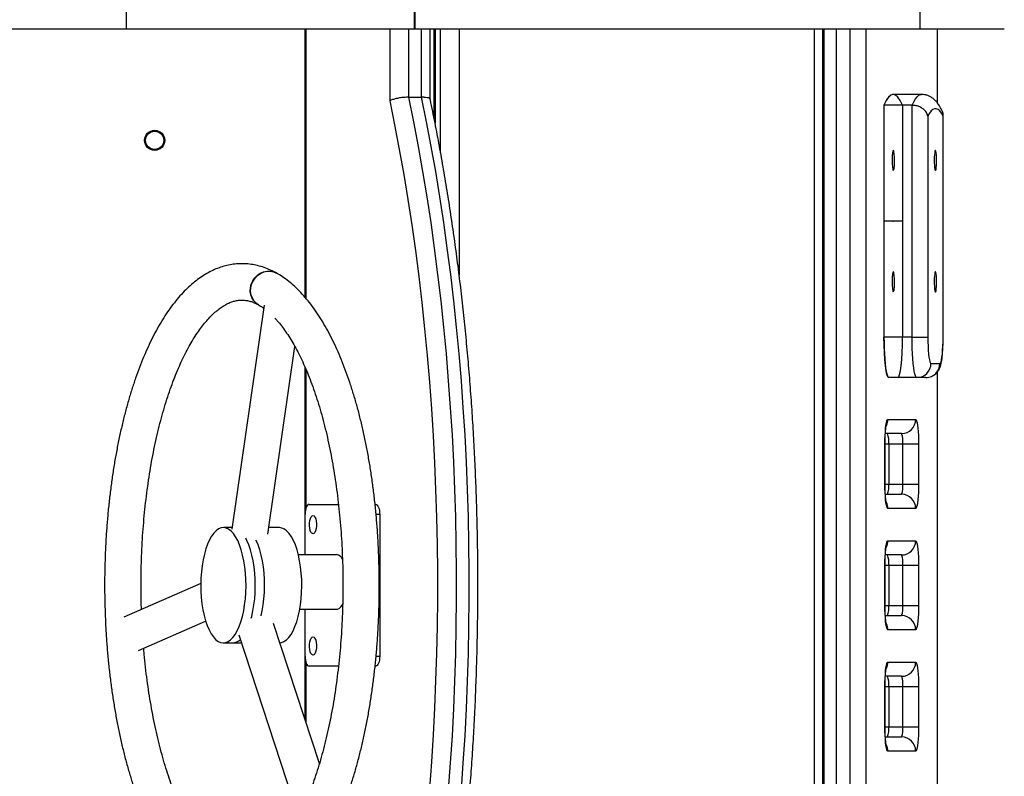
# Model space of a CAD drawing. Units: millimetres. Extents: x -3548 to 2165, y -10892 to -1831.
# Drawn here: x 173 to 660, y -9094 to -8720 of the extents above; entities that cross this region are included whole.
import ezdxf

# ---------------------------------------------------------------- set-up
doc = ezdxf.new("R2010")
doc.units = ezdxf.units.MM
doc.header["$PDSIZE"] = -1
doc.layers.add('размер', color=92, linetype='Continuous', lineweight=15)
doc.dimstyles.new('ISO-25', dxfattribs={"dimtxt": 2.5, "dimasz": 2.5, "dimexe": 1.25, "dimexo": 0.625, "dimtad": 1, "dimtxsty": 'Standard', "dimcen": 2.5, "dimadec": 0, "dimazin": 0, "dimtfac": 1, "dimtmove": 0, "dimatfit": 3, "dimfxl": 1, "dimarcsym": 0})

# ---------------------------------------------------------------- blocks, each defined once
blk = doc.blocks.new('*D1')
at = {"layer": 'Defpoints', "color": 0, "transparency": 16777216}
for p in [(2164.83, -6860.53), (-1915.17, -8999.91), (2164.83, -8999.91)]:
    blk.add_point(p, dxfattribs=at)
at = {"layer": 'размер', "color": 0, "lineweight": -2, "transparency": 16777216}
for p, q in [((-1915.17, -8998.91), (-1915.17, -6859.53)), ((-1715.17, -6860.53), (1964.83, -6860.53)), ((2164.83, -8998.91), (2164.83, -6859.53))]:
    blk.add_line(p, q, dxfattribs=at)
at = {"layer": 'размер', "color": 0, "transparency": 16777216}
for points in [[(-1715.17, -6827.19), (-1715.17, -6893.86), (-1915.17, -6860.53)], [(1964.83, -6827.19), (1964.83, -6893.86), (2164.83, -6860.53)]]:
    blk.add_solid(points, dxfattribs=at)
at = {"layer": 'размер', "color": 0, "transparency": 16777216, "insert": (124.83, -6310.53), "char_height": 700, "attachment_point": 5}
blk.add_mtext('4080', dxfattribs=at)

msp = doc.modelspace()

# ---------------------------------------------------------------- linework, layer by layer
for p, q in [((225.69, -8703.91), (225.69, -8724.91)), ((368.18, -8703.91), (368.18, -8724.91)), ((368.53, -8703.91), (368.53, -8724.91)), ((618.21, -8703.91), (618.21, -8724.91)), ((314.04, -8724.91), (314.04, -8857.34)), ((314.61, -8724.91), (314.61, -8857.99)), ((356.25, -8760.36), (356.25, -8724.91)), ((365.43, -8724.91), (365.43, -8758.61)), ((371.87, -8758.61), (371.87, -8724.91)), ((376.12, -8759.68), (376.12, -8724.91)), ((377.94, -8724.91), (377.94, -8768.58)), ((378.5, -8724.91), (378.5, -8771.37)), ((381.25, -8786.02), (381.25, -8724.91)), ((390.44, -8724.91), (390.44, -8846.66)), ((566.08, -9274.91), (566.08, -8724.91)), ((570.33, -9274.91), (570.33, -8724.91)), ((570.7, -8724.91), (570.7, -9274.91)), ((576.86, -8724.91), (576.86, -9274.91)), ((583.81, -9274.91), (583.81, -8724.91)), ((591.6, -8724.91), (591.6, -9274.91)), ((627, -8761.53), (627, -8724.91)), ((627.05, -8761.58), (627.05, -8724.91)), ((365.43, -8758.61), (371.87, -8758.61)), ((619.01, -8757.21), (605.11, -8757.21)), ((600.51, -8762.61), (600.51, -8877.21)), ((600.51, -8762.61), (600.51, -8877.21)), ((614.41, -8762.61), (600.51, -8762.61)), ((609.72, -8762.61), (609.72, -8877.21)), ((614.41, -8877.21), (614.41, -8762.61)), ((622.19, -8768), (622.19, -8877.21)), ((629.73, -8877.21), (629.73, -8768)), ((629.78, -8877.21), (629.78, -8767.35)), ((609.72, -8819.91), (600.51, -8819.91)), ((293.96, -8861.42), (277.94, -8972.11)), ((614.41, -8877.21), (600.51, -8877.21)), ((614.41, -8877.21), (622.19, -8877.21)), ((629.73, -8877.21), (629.78, -8877.21)), ((295.75, -8974.69), (309.19, -8881.89)), ((623.75, -8890.21), (628.18, -8890.21)), ((314.04, -8891.74), (314.04, -8984.77)), ((314.61, -8893.03), (314.61, -8961.85)), ((627, -9105.51), (627, -8894.32)), ((627.05, -9105.58), (627.05, -8894.25)), ((607.33, -8897.21), (602.9, -8897.21)), ((616.8, -8897.21), (602.9, -8897.21)), ((621.23, -8897.21), (616.8, -8897.21)), ((602.42, -8917.91), (616.18, -8917.91)), ((609.23, -8924.91), (601.18, -8924.91)), ((600.99, -8949.91), (600.99, -8929.91)), ((600.99, -8929.91), (601.04, -8929.91)), ((601.01, -8929.91), (602.88, -8929.91)), ((601.04, -8949.91), (601.04, -8929.91)), ((602.88, -8929.91), (609.83, -8929.91)), ((602.88, -8929.91), (602.88, -8949.91)), ((609.83, -8929.91), (617.61, -8929.91)), ((609.83, -8949.91), (609.83, -8929.91)), ((617.61, -8929.91), (617.61, -8949.91)), ((600.99, -8949.91), (601.04, -8949.91)), ((601.01, -8949.91), (602.88, -8949.91)), ((602.88, -8949.91), (609.83, -8949.91)), ((609.83, -8949.91), (617.61, -8949.91)), ((601.18, -8954.91), (609.23, -8954.91)), ((316.16, -8959.91), (330.74, -8959.91)), ((348.83, -8959.91), (349.18, -8959.91)), ((616.18, -8961.91), (602.42, -8961.91)), ((314.2, -8984.77), (314.2, -8964.91)), ((351.14, -8964.91), (349.33, -8964.91)), ((351.14, -8964.91), (351.14, -9034.91)), ((278.04, -8971.41), (273.81, -8971.41)), ((301.4, -8971.41), (296.23, -8971.41)), ((602.42, -8977.91), (616.18, -8977.91)), ((329.74, -8984.77), (310.89, -8984.77)), ((609.23, -8984.91), (601.18, -8984.91)), ((600.99, -9009.91), (600.99, -8989.91)), ((600.99, -8989.91), (601.04, -8989.91)), ((601.01, -8989.91), (602.88, -8989.91)), ((601.04, -9009.91), (601.04, -8989.91)), ((602.88, -8989.91), (609.83, -8989.91)), ((602.88, -8989.91), (602.88, -9009.91)), ((609.83, -8989.91), (617.61, -8989.91)), ((609.83, -9009.91), (609.83, -8989.91)), ((617.61, -8989.91), (617.61, -9009.91)), ((262.62, -8999.02), (224.66, -9015.66)), ((311.58, -9011.77), (329.74, -9011.77)), ((314.04, -9011.77), (314.04, -9065.87)), ((314.2, -9034.91), (314.2, -9011.77)), ((600.99, -9009.91), (601.04, -9009.91)), ((601.01, -9009.91), (602.88, -9009.91)), ((602.88, -9009.91), (609.83, -9009.91)), ((609.83, -9009.91), (617.61, -9009.91)), ((231.89, -9032.15), (265.04, -9017.61)), ((601.18, -9014.91), (609.23, -9014.91)), ((321.3, -9088.05), (298.64, -9018.76)), ((616.18, -9021.91), (602.42, -9021.91)), ((281.53, -9024.35), (311.03, -9114.59)), ((273.81, -9028.41), (278.41, -9028.41)), ((278.41, -9028.41), (282.86, -9028.41)), ((349.33, -9034.91), (351.14, -9034.91)), ((314.61, -9037.97), (314.61, -9067.6)), ((330.73, -9039.91), (316.16, -9039.91)), ((349.18, -9039.91), (348.85, -9039.91)), ((602.42, -9037.91), (616.18, -9037.91)), ((609.23, -9044.91), (601.18, -9044.91)), ((600.99, -9069.91), (600.99, -9049.91)), ((600.99, -9049.91), (601.04, -9049.91)), ((601.01, -9049.91), (602.88, -9049.91)), ((601.04, -9069.91), (601.04, -9049.91)), ((602.88, -9049.91), (609.83, -9049.91)), ((602.88, -9049.91), (602.88, -9069.91)), ((609.83, -9049.91), (617.61, -9049.91)), ((609.83, -9069.91), (609.83, -9049.91)), ((617.61, -9049.91), (617.61, -9069.91)), ((600.99, -9069.91), (601.04, -9069.91)), ((601.01, -9069.91), (602.88, -9069.91)), ((602.88, -9069.91), (609.83, -9069.91)), ((609.83, -9069.91), (617.61, -9069.91)), ((601.18, -9074.91), (609.23, -9074.91)), ((616.18, -9081.91), (602.42, -9081.91))]:
    msp.add_line(p, q)
at = {"flags": 128}
for points in [[(365.43, -8758.61), (367.87, -8770.69), (370.18, -8782.92), (372.36, -8795.31), (374.41, -8807.84), (376.34, -8820.5), (378.13, -8833.28), (379.78, -8846.18), (381.31, -8859.19), (382.7, -8872.3), (383.95, -8885.49), (385.06, -8898.76), (386.04, -8912.11), (386.88, -8925.51), (387.58, -8938.97), (388.14, -8952.47), (388.56, -8966), (388.85, -8979.55), (388.99, -8993.12), (388.99, -9006.7), (388.85, -9020.27), (388.56, -9033.82), (388.14, -9047.35), (387.58, -9060.85), (386.88, -9074.31), (386.04, -9087.71), (385.06, -9101.06)], [(391.5, -9101.06), (392.48, -9087.71), (393.32, -9074.31), (394.02, -9060.85), (394.58, -9047.35), (395, -9033.82), (395.28, -9020.27), (395.42, -9006.7), (395.42, -8993.12), (395.28, -8979.55), (395, -8966), (394.58, -8952.47), (394.02, -8938.97), (393.32, -8925.51), (392.48, -8912.11), (391.5, -8898.76), (390.39, -8885.49), (389.13, -8872.3), (387.74, -8859.19), (386.22, -8846.18), (384.56, -8833.28), (382.77, -8820.5), (380.85, -8807.84), (378.8, -8795.31), (376.62, -8782.92), (374.31, -8770.69), (371.87, -8758.61)], [(609.72, -8762.61), (608.59, -8760.26), (607.44, -8758.57), (606.28, -8757.55), (605.11, -8757.21), (603.95, -8757.55), (602.79, -8758.57), (601.64, -8760.26), (600.51, -8762.61)], [(605.11, -8757.21), (604.69, -8757.26), (603.84, -8757.62), (603, -8758.33), (602.16, -8759.41), (601.33, -8760.83), (600.51, -8762.61)], [(614.41, -8762.61), (615.23, -8760.83), (616.06, -8759.41), (616.9, -8758.33), (617.74, -8757.62), (618.59, -8757.26), (619.02, -8757.21)], [(375.88, -9100.37), (376.85, -9087.12), (377.69, -9073.81), (378.39, -9060.44), (378.96, -9047.04), (379.38, -9033.59), (379.66, -9020.13), (379.8, -9006.65), (379.8, -8993.17), (379.66, -8979.69), (379.38, -8966.23), (378.96, -8952.79), (378.39, -8939.38), (377.69, -8926.01), (376.85, -8912.7), (375.88, -8899.45), (374.76, -8886.27), (373.51, -8873.17), (372.12, -8860.16), (370.6, -8847.24), (368.94, -8834.44), (367.15, -8821.75), (365.22, -8809.18), (363.17, -8796.76), (360.99, -8784.47), (358.68, -8772.33), (356.25, -8760.36)], [(629.73, -8768), (628.9, -8766.51), (628.07, -8765.38), (627.23, -8764.63), (626.39, -8764.26), (625.54, -8764.26), (624.7, -8764.63), (623.86, -8765.38), (623.02, -8766.51), (622.19, -8768)], [(605.29, -8794.69), (605.49, -8793.77), (605.64, -8792.26), (605.71, -8790.39), (605.69, -8788.45), (605.57, -8786.73), (605.39, -8785.5), (605.17, -8784.93), (604.94, -8785.13), (604.73, -8786.05), (604.59, -8787.56), (604.52, -8789.43), (604.54, -8791.37), (604.65, -8793.09), (604.83, -8794.33), (605.06, -8794.89), (605.29, -8794.69)], [(625.96, -8794.91), (626.12, -8794.73), (626.27, -8794.18), (626.4, -8793.32), (626.49, -8792.21), (626.55, -8790.93), (626.56, -8789.57), (626.53, -8788.24), (626.45, -8787.03), (626.34, -8786.03), (626.2, -8785.32), (626.04, -8784.96), (625.88, -8784.96), (625.72, -8785.32), (625.59, -8786.03), (625.47, -8787.03), (625.4, -8788.24), (625.37, -8789.57), (625.38, -8790.93), (625.43, -8792.21), (625.53, -8793.32), (625.65, -8794.18), (625.8, -8794.73), (625.96, -8794.91)], [(291.1, -8861.17), (290.09, -8860.5), (288.92, -8859.34), (288.01, -8857.94), (287.41, -8856.34), (287.14, -8854.61), (287.2, -8852.84), (287.61, -8851.08), (288.33, -8849.41), (289.34, -8847.9), (290.61, -8846.61), (292.07, -8845.59), (293.67, -8844.89), (295.34, -8844.53), (297.01, -8844.53), (298.62, -8844.89), (299.76, -8845.39)], [(291.2, -8861.23), (290.24, -8860.59), (289.07, -8859.43), (288.17, -8858.02), (287.57, -8856.42), (287.29, -8854.7), (287.36, -8852.92), (287.77, -8851.17), (288.49, -8849.5), (289.51, -8847.99), (290.77, -8846.7), (292.23, -8845.68), (293.83, -8844.98), (295.5, -8844.62), (297.18, -8844.62), (298.79, -8844.98), (299.98, -8845.51)], [(605.29, -8854.69), (605.49, -8853.77), (605.64, -8852.26), (605.71, -8850.39), (605.69, -8848.45), (605.57, -8846.73), (605.39, -8845.5), (605.17, -8844.93), (604.94, -8845.13), (604.73, -8846.05), (604.59, -8847.56), (604.52, -8849.43), (604.54, -8851.37), (604.65, -8853.09), (604.83, -8854.33), (605.06, -8854.89), (605.29, -8854.69)], [(625.96, -8854.91), (626.12, -8854.73), (626.27, -8854.18), (626.4, -8853.32), (626.49, -8852.21), (626.55, -8850.93), (626.56, -8849.57), (626.53, -8848.24), (626.45, -8847.03), (626.34, -8846.03), (626.2, -8845.32), (626.04, -8844.96), (625.88, -8844.96), (625.72, -8845.32), (625.59, -8846.03), (625.47, -8847.03), (625.4, -8848.24), (625.37, -8849.57), (625.38, -8850.93), (625.43, -8852.21), (625.53, -8853.32), (625.65, -8854.18), (625.8, -8854.73), (625.96, -8854.91)], [(602.9, -8897.21), (602.43, -8896.83), (601.98, -8895.69), (601.57, -8893.84), (601.21, -8891.35), (600.91, -8888.32), (600.69, -8884.87), (600.55, -8881.11), (600.51, -8877.21)], [(600.51, -8877.21), (600.53, -8880.06), (600.61, -8882.85), (600.72, -8885.52), (600.89, -8888.02), (601.09, -8890.31), (601.33, -8892.33), (601.61, -8894.04), (601.91, -8895.4), (602.23, -8896.4), (602.56, -8897.01), (602.9, -8897.21)], [(607.33, -8897.21), (607.79, -8896.83), (608.24, -8895.69), (608.65, -8893.84), (609.02, -8891.35), (609.31, -8888.32), (609.54, -8884.87), (609.67, -8881.11), (609.72, -8877.21)], [(616.8, -8897.21), (616.46, -8897.01), (616.13, -8896.4), (615.81, -8895.4), (615.51, -8894.04), (615.23, -8892.33), (614.99, -8890.31), (614.79, -8888.02), (614.62, -8885.52), (614.5, -8882.85), (614.43, -8880.06), (614.41, -8877.21)], [(622.19, -8877.21), (622.22, -8879.47), (622.29, -8881.66), (622.4, -8883.71), (622.56, -8885.57), (622.75, -8887.17), (622.97, -8888.47), (623.22, -8889.43), (623.48, -8890.01), (623.75, -8890.21)], [(628.18, -8890.21), (628.45, -8890.01), (628.71, -8889.43), (628.95, -8888.47), (629.17, -8887.17), (629.37, -8885.57), (629.52, -8883.71), (629.64, -8881.66), (629.71, -8879.47), (629.73, -8877.21)], [(600.99, -8929.91), (601.01, -8927.83), (601.07, -8925.81), (601.18, -8923.91), (601.32, -8922.2), (601.5, -8920.72), (601.7, -8919.52), (601.93, -8918.63), (602.17, -8918.09), (602.42, -8917.91)], [(616.18, -8917.91), (616.43, -8918.09), (616.67, -8918.63), (616.89, -8919.52), (617.1, -8920.72), (617.28, -8922.2), (617.42, -8923.91), (617.53, -8925.81), (617.59, -8927.83), (617.61, -8929.91)], [(602.42, -8961.91), (602.17, -8961.73), (601.93, -8961.19), (601.7, -8960.3), (601.5, -8959.1), (601.32, -8957.62), (601.18, -8955.91), (601.07, -8954.01), (601.01, -8951.99), (600.99, -8949.91)], [(617.61, -8949.91), (617.59, -8951.99), (617.53, -8954.01), (617.42, -8955.91), (617.28, -8957.62), (617.1, -8959.1), (616.89, -8960.3), (616.67, -8961.19), (616.43, -8961.73), (616.18, -8961.91)], [(316.16, -8959.91), (315.78, -8960.01), (315.41, -8960.29), (315.07, -8960.75), (314.77, -8961.38), (314.53, -8962.13), (314.35, -8963), (314.23, -8963.94), (314.2, -8964.91)], [(349.18, -8959.91), (349.56, -8960.01), (349.93, -8960.29), (350.27, -8960.75), (350.56, -8961.38), (350.81, -8962.13), (350.99, -8963), (351.1, -8963.94), (351.14, -8964.91)], [(317.67, -8965.56), (318.17, -8965.41), (318.67, -8965.63), (319.12, -8966.19), (319.49, -8967.05), (319.75, -8968.15), (319.88, -8969.38), (319.87, -8970.66), (319.71, -8971.88), (319.43, -8972.94), (319.04, -8973.76), (318.58, -8974.26), (318.08, -8974.41), (317.58, -8974.19), (317.13, -8973.63), (316.76, -8972.77), (316.5, -8971.68), (316.37, -8970.44), (316.38, -8969.16), (316.54, -8967.94), (316.82, -8966.88), (317.21, -8966.06), (317.67, -8965.56)], [(271.21, -9027.63), (272.44, -9028.2), (273.69, -9028.41), (274.95, -9028.26), (276.19, -9027.76), (277.4, -9026.91), (278.56, -9025.72), (279.67, -9024.2), (280.7, -9022.38), (281.64, -9020.28), (282.49, -9017.92), (283.23, -9015.33), (283.85, -9012.55), (284.34, -9009.61), (284.7, -9006.55), (284.92, -9003.4), (285.01, -9000.21), (284.95, -8997.02), (284.75, -8993.86), (284.42, -8990.78), (283.95, -8987.82), (283.35, -8985), (282.64, -8982.38), (281.81, -8979.97), (280.89, -8977.82), (279.87, -8975.94), (278.78, -8974.37), (277.62, -8973.11), (276.42, -8972.19), (275.18, -8971.63), (273.93, -8971.41), (272.68, -8971.56), (271.44, -8972.06), (270.23, -8972.91), (269.06, -8974.1), (267.96, -8975.62), (266.93, -8977.44), (265.98, -8979.55), (265.13, -8981.91), (264.4, -8984.49), (263.78, -8987.27), (263.29, -8990.21), (262.92, -8993.27), (262.7, -8996.42), (262.62, -8999.61), (262.67, -9002.8), (262.87, -9005.96), (263.21, -9009.04), (263.67, -9012), (264.27, -9014.82), (264.99, -9017.44), (265.81, -9019.85), (266.74, -9022), (267.76, -9023.88), (268.85, -9025.46), (270, -9026.71), (271.21, -9027.63)], [(301.79, -9028.39), (302.54, -9028.26), (303.78, -9027.76), (304.99, -9026.91), (306.15, -9025.72), (307.26, -9024.2), (308.29, -9022.38), (309.23, -9020.28), (310.08, -9017.92), (310.82, -9015.33), (311.44, -9012.55), (311.93, -9009.61), (312.29, -9006.55), (312.51, -9003.4), (312.6, -9000.21), (312.54, -8997.02), (312.34, -8993.86), (312.01, -8990.78), (311.54, -8987.82), (310.94, -8985), (310.23, -8982.38), (309.4, -8979.97), (308.47, -8977.82), (307.46, -8975.94), (306.37, -8974.37), (305.21, -8973.11), (304.01, -8972.19), (302.77, -8971.63), (301.52, -8971.41), (301.4, -8971.41)], [(287.61, -9016.14), (287.83, -9015.33), (288.45, -9012.55), (288.94, -9009.61), (289.3, -9006.55), (289.52, -9003.4), (289.61, -9000.21), (289.55, -8997.02), (289.35, -8993.86), (289.02, -8990.78), (288.55, -8987.82), (287.95, -8985), (287.24, -8982.38), (286.41, -8979.97), (285.48, -8977.82), (284.9, -8976.69)], [(287.61, -9016.14), (287.83, -9015.33), (288.45, -9012.55), (288.94, -9009.61), (289.3, -9006.55), (289.52, -9003.4), (289.61, -9000.21), (289.55, -8997.02), (289.35, -8993.86), (289.02, -8990.78), (288.55, -8987.82), (287.95, -8985), (287.24, -8982.38), (286.41, -8979.97), (285.48, -8977.82), (284.9, -8976.69)], [(292.53, -9014.89), (293.04, -9012.55), (293.54, -9009.61), (293.9, -9006.55), (294.12, -9003.4), (294.2, -9000.21), (294.15, -8997.02), (293.95, -8993.86), (293.61, -8990.78), (293.15, -8987.82), (292.55, -8985), (291.84, -8982.38), (291.01, -8979.97), (290.08, -8977.82), (290, -8977.65)], [(292.52, -9014.94), (293.04, -9012.55), (293.54, -9009.61), (293.9, -9006.55), (294.12, -9003.4), (294.2, -9000.21), (294.15, -8997.02), (293.95, -8993.86), (293.61, -8990.78), (293.15, -8987.82), (292.55, -8985), (291.84, -8982.38), (291.01, -8979.97), (290.08, -8977.82), (290, -8977.65)], [(600.99, -8989.91), (601.01, -8987.83), (601.07, -8985.81), (601.18, -8983.91), (601.32, -8982.2), (601.5, -8980.72), (601.7, -8979.52), (601.93, -8978.63), (602.17, -8978.09), (602.42, -8977.91)], [(616.18, -8977.91), (616.43, -8978.09), (616.67, -8978.63), (616.89, -8979.52), (617.1, -8980.72), (617.28, -8982.2), (617.42, -8983.91), (617.53, -8985.81), (617.59, -8987.83), (617.61, -8989.91)], [(329.74, -9011.77), (330.24, -9011.71), (331.1, -9011.32)], [(602.42, -9021.91), (602.17, -9021.73), (601.93, -9021.19), (601.7, -9020.3), (601.5, -9019.1), (601.32, -9017.62), (601.18, -9015.91), (601.07, -9014.01), (601.01, -9011.99), (600.99, -9009.91)], [(617.61, -9009.91), (617.59, -9011.99), (617.53, -9014.01), (617.42, -9015.91), (617.28, -9017.62), (617.1, -9019.1), (616.89, -9020.3), (616.67, -9021.19), (616.43, -9021.73), (616.18, -9021.91)], [(317.67, -9025.56), (318.17, -9025.41), (318.67, -9025.63), (319.12, -9026.19), (319.49, -9027.05), (319.75, -9028.15), (319.88, -9029.38), (319.87, -9030.66), (319.71, -9031.88), (319.43, -9032.94), (319.04, -9033.76), (318.58, -9034.26), (318.08, -9034.41), (317.58, -9034.19), (317.13, -9033.63), (316.76, -9032.77), (316.5, -9031.68), (316.37, -9030.44), (316.38, -9029.16), (316.54, -9027.94), (316.82, -9026.88), (317.21, -9026.06), (317.67, -9025.56)], [(314.2, -9034.91), (314.23, -9035.89), (314.35, -9036.82), (314.53, -9037.69), (314.77, -9038.45), (315.07, -9039.07), (315.41, -9039.53), (315.78, -9039.81), (316.16, -9039.91)], [(351.14, -9034.91), (351.1, -9035.89), (350.99, -9036.82), (350.81, -9037.69), (350.56, -9038.45), (350.27, -9039.07), (349.93, -9039.53), (349.56, -9039.81), (349.18, -9039.91)], [(600.99, -9049.91), (601.01, -9047.83), (601.07, -9045.81), (601.18, -9043.91), (601.32, -9042.2), (601.5, -9040.72), (601.7, -9039.52), (601.93, -9038.63), (602.17, -9038.09), (602.42, -9037.91)], [(616.18, -9037.91), (616.43, -9038.09), (616.67, -9038.63), (616.89, -9039.52), (617.1, -9040.72), (617.28, -9042.2), (617.42, -9043.91), (617.53, -9045.81), (617.59, -9047.83), (617.61, -9049.91)], [(602.42, -9081.91), (602.17, -9081.73), (601.93, -9081.19), (601.7, -9080.3), (601.5, -9079.1), (601.32, -9077.62), (601.18, -9075.91), (601.07, -9074.01), (601.01, -9071.99), (600.99, -9069.91)], [(617.61, -9069.91), (617.59, -9071.99), (617.53, -9074.01), (617.42, -9075.91), (617.28, -9077.62), (617.1, -9079.1), (616.89, -9080.3), (616.67, -9081.19), (616.43, -9081.73), (616.18, -9081.91)]]:
    msp.add_lwpolyline(points, dxfattribs=at)
for radius in [5, 4.5]:
    msp.add_circle((239.83, -8779.91), radius)
for centre, radius, start, end in [((616.77, -8890.24), 6.98, 270.2071, 0.2057), ((621.2, -8890.24), 6.98, 270.2073, 0.2052), ((595.38, -8917.91), 7.04, 335.161, 0.0123), ((609.2, -8917.94), 6.98, 270.2071, 0.2057), ((591.98, -8928.68), 10.97, 353.5506, 20.0914), ((598.93, -8928.68), 10.97, 353.5494, 20.092), ((591.98, -8951.14), 10.97, 339.9085, 6.4495), ((598.93, -8951.14), 10.97, 339.908, 6.4507), ((595.38, -8961.91), 7.04, 359.988, 24.8641), ((609.2, -8961.89), 6.98, 359.7944, 89.7929), ((595.38, -8977.91), 7.04, 335.1611, 0.0121), ((609.2, -8977.94), 6.98, 270.2071, 0.2057), ((329.13, -8988.61), 3.89, 22.9393, 81.0621), ((591.98, -8988.68), 10.97, 353.5505, 20.0915), ((598.93, -8988.68), 10.97, 353.5493, 20.092), ((327.24, -9006.35), 6.29, 307.865, 332.494), ((591.98, -9011.14), 10.97, 339.9085, 6.4495), ((598.93, -9011.14), 10.97, 339.908, 6.4507), ((609.2, -9021.89), 6.98, 359.7943, 89.7929), ((595.38, -9021.91), 7.04, 359.9887, 25.2516), ((278.07, -9022.51), 5.91, 273.325, 315.5344), ((595.38, -9037.91), 7.04, 335.1611, 0.0121), ((609.2, -9037.94), 6.98, 270.2071, 0.2056), ((591.98, -9048.68), 10.97, 353.5505, 20.0915), ((598.93, -9048.68), 10.97, 353.5493, 20.092), ((591.98, -9071.14), 10.97, 339.9086, 6.4494), ((598.93, -9071.14), 10.97, 339.908, 6.4506), ((609.2, -9081.89), 6.98, 359.7943, 89.7929), ((595.38, -9081.91), 7.04, 359.9887, 25.2516)]:
    msp.add_arc(centre, radius, start, end)
for points, knots in [([(225.69, -8724.91), (224.05, -8724.91), (220.67, -8724.91), (214.93, -8724.91), (208.55, -8724.91), (201.47, -8724.91), (194.3, -8724.91), (187.17, -8724.91), (180.23, -8724.91), (172.9, -8724.91), (165.19, -8724.91), (159.84, -8724.91), (157.14, -8724.91)], [0, 0, 0, 0, 0.100037, 0.205092, 0.313904, 0.425408, 0.538802, 0.628916, 0.719851, 0.811741, 0.904933, 1, 1, 1, 1]), ([(368.18, -8724.91), (365.35, -8724.91), (359.6, -8724.91), (350.28, -8724.91), (340.32, -8724.91), (329.76, -8724.91), (318.67, -8724.91), (307.12, -8724.91), (294.79, -8724.91), (281.72, -8724.91), (267.96, -8724.91), (254, -8724.91), (239.98, -8724.91), (230.41, -8724.91), (225.69, -8724.91)], [0, 0, 0, 0, 0.072647, 0.148164, 0.226104, 0.306015, 0.38744, 0.469923, 0.553002, 0.644529, 0.735605, 0.825617, 0.913952, 1, 1, 1, 1]), ([(368.53, -8724.91), (368.49, -8724.91), (368.42, -8724.91), (368.35, -8724.91), (368.27, -8724.91), (368.21, -8724.91), (368.18, -8724.91)], [0, 0, 0, 0, 0.156341, 0.32662, 0.51943, 1, 1, 1, 1]), ([(618.21, -8724.91), (617.23, -8724.91), (615.03, -8724.91), (610.59, -8724.91), (605.07, -8724.91), (598.29, -8724.91), (590.33, -8724.91), (581.22, -8724.91), (570.9, -8724.91), (559.4, -8724.91), (546.8, -8724.91), (533.43, -8724.91), (519.4, -8724.91), (502.36, -8724.91), (482.3, -8724.91), (459.33, -8724.91), (436.14, -8724.91), (413.1, -8724.91), (390.58, -8724.91), (375.78, -8724.91), (368.53, -8724.91)], [0, 0, 0, 0, 0.017339, 0.038616, 0.06381, 0.092777, 0.126945, 0.164753, 0.205906, 0.253356, 0.3039, 0.357139, 0.412669, 0.470086, 0.55814, 0.648114, 0.73865, 0.828386, 0.915958, 1, 1, 1, 1]), ([(660.02, -8724.91), (658.3, -8724.91), (654.83, -8724.91), (650.3, -8724.91), (645.69, -8724.91), (641.33, -8724.91), (637.11, -8724.91), (633.24, -8724.91), (628.89, -8724.91), (624.06, -8724.91), (620.13, -8724.91), (618.21, -8724.91)], [0, 0, 0, 0, 0.147147, 0.296469, 0.445167, 0.590457, 0.678877, 0.764384, 0.846544, 0.925092, 1, 1, 1, 1]), ([(365.43, -8758.61), (364.7, -8758.63), (363.22, -8758.67), (360.88, -8758.95), (358.75, -8759.38), (357.17, -8759.87), (356.48, -8760.21), (356.25, -8760.36), (356.25, -8760.36)], [0, 0, 0, 0, 0.206768, 0.413443, 0.622791, 0.838028, 0.997808, 1, 1, 1, 1]), ([(376.02, -8759.61), (376.03, -8759.53), (376.06, -8759.28), (375.32, -8758.96), (373.91, -8758.67), (372.55, -8758.63), (371.87, -8758.61)], [0, 0, 0, 0, 0.121858, 0.41704, 0.708453, 1, 1, 1, 1]), ([(376.11, -9240.23), (376.29, -9239.36), (377.26, -9234.75), (378.94, -9226.27), (381.11, -9214.76), (383.16, -9203.12), (385.1, -9191.35), (386.91, -9179.47), (388.61, -9167.47), (390.2, -9155.38), (391.66, -9143.19), (393, -9130.91), (394.23, -9118.55), (395.33, -9106.12), (396.31, -9093.63), (397.16, -9081.08), (397.9, -9068.48), (398.51, -9055.84), (398.99, -9043.16), (399.35, -9030.46), (399.59, -9017.74), (399.7, -9005.01), (399.69, -8992.27), (399.55, -8979.54), (399.29, -8966.82), (398.9, -8954.13), (398.39, -8941.46), (397.76, -8928.82), (397, -8916.23), (396.12, -8903.69), (395.12, -8891.21), (393.99, -8878.8), (392.75, -8866.46), (391.38, -8854.2), (389.89, -8842.03), (388.29, -8829.95), (386.56, -8817.98), (384.72, -8806.12), (382.76, -8794.38), (380.69, -8782.76), (378.5, -8771.28), (376.95, -8763.58), (376.14, -8759.71), (376.11, -8759.59)], [0, 0, 0, 0, 0.005885, 0.031377, 0.056866, 0.082351, 0.107833, 0.133312, 0.158788, 0.184261, 0.209732, 0.235201, 0.260668, 0.286134, 0.311597, 0.33706, 0.362521, 0.387981, 0.413441, 0.438899, 0.464358, 0.489816, 0.515274, 0.540732, 0.56619, 0.591648, 0.617107, 0.642566, 0.668027, 0.693488, 0.71895, 0.744414, 0.76988, 0.795347, 0.820816, 0.846287, 0.871761, 0.897237, 0.922716, 0.948198, 0.973683, 0.999172, 1, 1, 1, 1]), ([(629.42, -8765.66), (629.42, -8765.65), (629.04, -8764.79), (628.32, -8763.43), (627.17, -8761.68), (626.05, -8760.36), (624.87, -8759.28), (623.59, -8758.41), (622.18, -8757.75), (620.65, -8757.3), (619.57, -8757.25), (619.04, -8757.22)], [0, 0, 0, 0, 0.000592, 0.216993, 0.379414, 0.510542, 0.623499, 0.724907, 0.819337, 0.910025, 1, 1, 1, 1]), ([(622.19, -8768), (622.19, -8767.99), (622.17, -8767.86), (622.02, -8767.09), (621.42, -8765.81), (620.01, -8764.39), (618.32, -8763.39), (616.43, -8762.74), (615.08, -8762.65), (614.41, -8762.61)], [0, 0, 0, 0, 0.001364, 0.052006, 0.300244, 0.505616, 0.677863, 0.838688, 1, 1, 1, 1]), ([(629.73, -8768), (629.73, -8767.99), (629.75, -8767.86), (629.82, -8767.09), (629.83, -8766.27), (629.42, -8765.69), (629.4, -8765.67)], [0, 0, 0, 0, 0.004384, 0.167115, 0.964792, 1, 1, 1, 1]), ([(299.76, -8845.39), (299.17, -8845.08), (297.53, -8844.21), (294.79, -8843.04), (291.57, -8842), (288.33, -8841.3), (285.11, -8840.93), (281.9, -8840.88), (278.71, -8841.15), (275.56, -8841.73), (272.43, -8842.62), (269.34, -8843.81), (266.28, -8845.32), (263.26, -8847.15), (260.27, -8849.29), (257.33, -8851.75), (254.44, -8854.54), (251.62, -8857.63), (248.88, -8861.03), (246.21, -8864.72), (243.65, -8868.68), (241.17, -8872.9), (238.8, -8877.37), (236.54, -8882.07), (234.37, -8887), (232.32, -8892.14), (230.37, -8897.49), (228.54, -8903.02), (226.81, -8908.74), (225.19, -8914.64), (223.69, -8920.69), (222.31, -8926.89), (221.04, -8933.23), (219.89, -8939.7), (218.86, -8946.28), (217.95, -8952.97), (217.16, -8959.74), (216.5, -8966.59), (215.96, -8973.5), (215.55, -8980.47), (215.26, -8987.47), (215.1, -8994.49), (215.07, -9001.53), (215.16, -9008.56), (215.38, -9015.57), (215.72, -9022.56), (216.19, -9029.5), (216.79, -9036.38), (217.51, -9043.19), (218.35, -9049.92), (219.31, -9056.55), (220.4, -9063.08), (221.6, -9069.48), (222.92, -9075.75), (224.35, -9081.88), (225.9, -9087.85), (227.57, -9093.65), (229.34, -9099.28), (231.22, -9104.72), (233.21, -9109.96), (235.31, -9115), (237.51, -9119.82), (239.81, -9124.41), (242.23, -9128.77), (244.74, -9132.89), (247.37, -9136.75), (250.09, -9140.35), (252.92, -9143.66), (255.84, -9146.68), (258.85, -9149.39), (261.94, -9151.77), (265.08, -9153.82), (268.27, -9155.52), (271.49, -9156.88), (274.73, -9157.89), (277.96, -9158.57), (281.18, -9158.91), (284.39, -9158.93), (287.57, -9158.64), (290.73, -9158.03), (293.85, -9157.11), (296.94, -9155.89), (300, -9154.35), (303.02, -9152.5), (306, -9150.33), (308.94, -9147.84), (311.82, -9145.03), (314.63, -9141.91), (317.37, -9138.49), (320.03, -9134.78), (322.59, -9130.79), (325.05, -9126.55), (327.41, -9122.06), (329.67, -9117.33), (331.82, -9112.39), (333.87, -9107.23), (335.81, -9101.87), (337.63, -9096.31), (339.35, -9090.58), (340.96, -9084.67), (342.45, -9078.61), (343.82, -9072.39), (345.08, -9066.04), (346.22, -9059.56), (347.24, -9052.97), (348.14, -9046.28), (348.92, -9039.5), (349.57, -9032.64), (350.1, -9025.72), (350.5, -9018.76), (350.77, -9011.75), (350.92, -9004.73), (350.95, -8997.69), (350.84, -8990.66), (350.61, -8983.65), (350.26, -8976.67), (349.78, -8969.73), (349.17, -8962.86), (348.44, -8956.05), (347.59, -8949.33), (346.62, -8942.7), (345.52, -8936.19), (344.31, -8929.8), (342.98, -8923.54), (341.53, -8917.43), (339.98, -8911.47), (338.3, -8905.68), (336.52, -8900.07), (334.63, -8894.65), (332.63, -8889.42), (330.53, -8884.4), (328.32, -8879.6), (326, -8875.03), (323.58, -8870.69), (321.05, -8866.59), (318.42, -8862.75), (315.69, -8859.18), (312.85, -8855.89), (309.92, -8852.89), (306.91, -8850.21), (303.89, -8847.92), (301.56, -8846.41), (300.27, -8845.68), (299.97, -8845.5)], [0, 0, 0, 0, 0.00393, 0.010771, 0.01749, 0.024076, 0.030559, 0.036974, 0.043365, 0.04976, 0.0562, 0.06272, 0.069353, 0.07612, 0.083029, 0.090077, 0.097248, 0.104515, 0.111852, 0.11923, 0.126627, 0.134026, 0.141415, 0.148789, 0.156145, 0.163483, 0.170803, 0.178107, 0.185394, 0.192668, 0.19993, 0.20718, 0.21442, 0.221652, 0.228876, 0.236093, 0.243305, 0.250513, 0.257717, 0.264918, 0.272116, 0.279314, 0.28651, 0.293706, 0.300903, 0.3081, 0.3153, 0.322502, 0.329707, 0.336916, 0.34413, 0.351349, 0.358576, 0.36581, 0.373053, 0.380306, 0.387571, 0.394848, 0.402141, 0.409449, 0.416775, 0.42412, 0.431486, 0.438871, 0.446276, 0.453697, 0.461128, 0.468553, 0.475951, 0.483297, 0.49056, 0.497709, 0.504717, 0.511573, 0.51828, 0.524856, 0.531331, 0.537743, 0.544133, 0.550531, 0.556976, 0.563505, 0.570149, 0.576927, 0.583849, 0.590908, 0.598088, 0.605363, 0.612704, 0.620084, 0.627482, 0.634881, 0.642268, 0.649641, 0.656995, 0.664332, 0.671651, 0.678953, 0.686239, 0.693512, 0.700772, 0.708022, 0.715261, 0.722492, 0.729715, 0.736933, 0.744144, 0.751351, 0.758555, 0.765756, 0.772954, 0.780151, 0.787348, 0.794544, 0.801741, 0.808938, 0.816138, 0.82334, 0.830545, 0.837755, 0.844969, 0.852189, 0.859416, 0.866651, 0.873895, 0.881149, 0.888415, 0.895694, 0.902987, 0.910297, 0.917625, 0.924972, 0.932339, 0.939726, 0.947133, 0.954555, 0.961986, 0.969409, 0.976804, 0.984145, 0.991399, 0.997985, 1, 1, 1, 1]), ([(233.29, -9011.88), (233.24, -9010.36), (233.12, -9006.61), (233.07, -9000.6), (233.11, -8993.86), (233.28, -8987.14), (233.57, -8980.45), (233.99, -8973.81), (234.52, -8967.22), (235.16, -8960.71), (235.93, -8954.28), (236.81, -8947.97), (237.79, -8941.77), (238.89, -8935.71), (240.09, -8929.79), (241.4, -8924.04), (242.8, -8918.47), (244.29, -8913.08), (245.88, -8907.9), (247.54, -8902.93), (249.28, -8898.19), (251.09, -8893.69), (252.97, -8889.43), (254.9, -8885.44), (256.88, -8881.71), (258.89, -8878.26), (260.93, -8875.1), (262.99, -8872.22), (265.06, -8869.63), (267.12, -8867.34), (269.17, -8865.33), (271.19, -8863.62), (273.18, -8862.18), (275.13, -8861.02), (277.04, -8860.11), (278.94, -8859.45), (280.84, -8859.03), (282.8, -8858.86), (284.76, -8858.97), (286.7, -8859.35), (288.58, -8859.96), (290.05, -8860.61), (290.89, -8861.06), (291.1, -8861.17)], [0, 0, 0, 0, 0.0169, 0.041839, 0.066779, 0.091719, 0.116655, 0.141584, 0.166505, 0.191415, 0.21631, 0.241188, 0.266045, 0.290878, 0.315683, 0.340456, 0.365193, 0.389889, 0.414539, 0.439137, 0.463678, 0.488156, 0.512564, 0.536898, 0.561154, 0.585328, 0.609423, 0.633443, 0.657405, 0.681334, 0.705265, 0.729253, 0.753393, 0.777829, 0.802773, 0.828529, 0.855503, 0.884135, 0.914489, 0.941814, 0.967544, 0.991973, 1, 1, 1, 1]), ([(291.21, -8861.23), (291.55, -8861.43), (292.38, -8861.9), (293.24, -8862.51), (293.75, -8862.88)], [0, 0, 0, 0, 0.405361, 1, 1, 1, 1]), ([(299.34, -8867.89), (299.71, -8868.29), (300.77, -8869.41), (302.53, -8871.58), (304.59, -8874.38), (306.64, -8877.48), (308.65, -8880.85), (310.63, -8884.49), (312.57, -8888.41), (314.45, -8892.58), (316.27, -8897), (318.03, -8901.66), (319.71, -8906.56), (321.31, -8911.67), (322.82, -8916.99), (324.25, -8922.5), (325.57, -8928.19), (326.8, -8934.05), (327.93, -8940.07), (328.95, -8946.22), (329.85, -8952.5), (330.65, -8958.89), (331.33, -8965.37), (331.89, -8971.93), (332.34, -8978.56), (332.66, -8985.24), (332.87, -8991.95), (332.95, -8998.69), (332.91, -9005.42), (332.75, -9012.14), (332.47, -9018.84), (332.07, -9025.49), (331.55, -9032.08), (330.91, -9038.6), (330.15, -9045.03), (329.29, -9051.35), (328.31, -9057.56), (327.22, -9063.64), (326.02, -9069.56), (324.73, -9075.33), (323.33, -9080.92), (321.85, -9086.32), (320.27, -9091.52), (318.61, -9096.51), (316.87, -9101.26), (315.32, -9105.19), (314.33, -9107.43), (313.96, -9108.26)], [0, 0, 0, 0, 0.011984, 0.034056, 0.056118, 0.078199, 0.100327, 0.122517, 0.144776, 0.167105, 0.189503, 0.211967, 0.234491, 0.257071, 0.279701, 0.302377, 0.325094, 0.347847, 0.370631, 0.393443, 0.416279, 0.439135, 0.46201, 0.484898, 0.507799, 0.530709, 0.553626, 0.576547, 0.59947, 0.622393, 0.645313, 0.668227, 0.691133, 0.714029, 0.736911, 0.759778, 0.782627, 0.805453, 0.828254, 0.851027, 0.873766, 0.896468, 0.919127, 0.94174, 0.964301, 0.986803, 1, 1, 1, 1]), ([(621.23, -8897.21), (621.7, -8897.18), (622.65, -8897.13), (623.98, -8896.71), (625.14, -8896.1), (626.12, -8895.34), (626.9, -8894.51), (627.52, -8893.63), (627.98, -8892.74), (628.35, -8891.82), (628.68, -8890.74), (628.96, -8889.43), (629.21, -8887.84), (629.41, -8886.04), (629.57, -8884.11), (629.68, -8882.04), (629.75, -8879.95), (629.78, -8878.32), (629.78, -8877.43), (629.78, -8877.21)], [0, 0, 0, 0, 0.051655, 0.102227, 0.149722, 0.194905, 0.238302, 0.280677, 0.323733, 0.370201, 0.426067, 0.504749, 0.58946, 0.667617, 0.749527, 0.828108, 0.905123, 0.977195, 1, 1, 1, 1]), ([(601.04, -8929.91), (601.04, -8929.59), (601.04, -8928.67), (601.07, -8927.17), (601.14, -8925.48), (601.24, -8923.95), (601.35, -8922.68), (601.47, -8921.73), (601.57, -8921.12), (601.64, -8920.79), (601.64, -8920.79), (601.64, -8920.79)], [0, 0, 0, 0, 0.074424, 0.216155, 0.3572, 0.496424, 0.632438, 0.749567, 0.855578, 0.947616, 1, 1, 1, 1]), ([(601.65, -8959.04), (601.64, -8959.03), (601.64, -8959.01), (601.57, -8958.68), (601.47, -8958.08), (601.36, -8957.18), (601.25, -8955.99), (601.15, -8954.55), (601.08, -8952.92), (601.04, -8951.35), (601.04, -8950.33), (601.04, -8949.91)], [0, 0, 0, 0, 0.062203, 0.149211, 0.250516, 0.365284, 0.490688, 0.623431, 0.760793, 0.900856, 1, 1, 1, 1]), ([(601.04, -8989.91), (601.04, -8989.59), (601.04, -8988.67), (601.07, -8987.17), (601.14, -8985.48), (601.24, -8983.95), (601.35, -8982.68), (601.47, -8981.73), (601.57, -8981.12), (601.64, -8980.79), (601.64, -8980.79), (601.64, -8980.79)], [0, 0, 0, 0, 0.074424, 0.216155, 0.3572, 0.496424, 0.632438, 0.749567, 0.855578, 0.947616, 1, 1, 1, 1]), ([(601.65, -9019.04), (601.64, -9019.03), (601.64, -9019.01), (601.57, -9018.68), (601.47, -9018.08), (601.36, -9017.18), (601.25, -9015.99), (601.15, -9014.55), (601.08, -9012.92), (601.04, -9011.35), (601.04, -9010.33), (601.04, -9009.91)], [0, 0, 0, 0, 0.062203, 0.149211, 0.250516, 0.365284, 0.490688, 0.623431, 0.760793, 0.900856, 1, 1, 1, 1]), ([(311.01, -9114.52), (310.44, -9115.62), (309.22, -9117.98), (307.29, -9121.29), (305.25, -9124.48), (303.19, -9127.38), (301.12, -9129.99), (299.06, -9132.31), (297.01, -9134.34), (294.99, -9136.08), (293, -9137.53), (291.05, -9138.72), (289.13, -9139.65), (287.23, -9140.33), (285.33, -9140.76), (283.37, -9140.95), (281.42, -9140.87), (279.48, -9140.51), (277.6, -9139.93), (275.67, -9139.09), (273.68, -9137.96), (271.61, -9136.53), (269.54, -9134.83), (267.47, -9132.84), (265.39, -9130.58), (263.32, -9128.03), (261.26, -9125.2), (259.22, -9122.09), (257.2, -9118.69), (255.23, -9115.03), (253.3, -9111.09), (251.42, -9106.9), (249.6, -9102.46), (247.86, -9097.78), (246.18, -9092.86), (244.59, -9087.74), (243.08, -9082.4), (241.66, -9076.87), (240.34, -9071.17), (239.12, -9065.29), (238, -9059.27), (237, -9053.1), (236.09, -9046.82), (235.31, -9040.42), (234.75, -9035.15), (234.49, -9032), (234.41, -9031.04)], [0, 0, 0, 0, 0.019639, 0.042096, 0.064478, 0.086791, 0.109048, 0.131272, 0.153495, 0.175765, 0.198169, 0.220835, 0.243954, 0.2678, 0.292745, 0.319202, 0.347284, 0.372804, 0.396813, 0.419701, 0.443961, 0.467351, 0.490191, 0.512717, 0.535082, 0.557382, 0.579673, 0.601988, 0.624351, 0.646777, 0.669274, 0.691841, 0.714478, 0.737181, 0.759944, 0.782764, 0.805634, 0.828549, 0.851506, 0.874498, 0.897522, 0.920574, 0.94365, 0.966746, 0.98986, 1, 1, 1, 1]), ([(601.04, -9049.91), (601.04, -9049.59), (601.04, -9048.67), (601.07, -9047.17), (601.14, -9045.48), (601.24, -9043.95), (601.35, -9042.68), (601.47, -9041.73), (601.57, -9041.12), (601.64, -9040.79), (601.64, -9040.79), (601.64, -9040.79)], [0, 0, 0, 0, 0.0744239, 0.2161556, 0.3572003, 0.4964243, 0.6324383, 0.749567, 0.855578, 0.9476157, 1, 1, 1, 1]), ([(601.65, -9079.04), (601.64, -9079.03), (601.64, -9079.01), (601.57, -9078.68), (601.47, -9078.08), (601.36, -9077.18), (601.25, -9075.99), (601.15, -9074.55), (601.08, -9072.92), (601.04, -9071.35), (601.04, -9070.33), (601.04, -9069.91)], [0, 0, 0, 0, 0.062203, 0.149211, 0.250516, 0.365284, 0.490688, 0.623431, 0.760793, 0.900856, 1, 1, 1, 1])]:
    msp.add_open_spline(points, degree=3, knots=knots)
msp.add_point((605.11, -8819.91))

# ---------------------------------------------------------------- dimensions: what is measured, and where the dimension line sits
at = {"layer": 'размер'}
dim = msp.add_linear_dim(base=(2164.83, -6860.53), p1=(-1915.17, -8999.91), p2=(2164.83, -8999.91), dimstyle='ISO-25', override={"dimtxt": 700, "dimasz": 200, "dimexe": 1, "dimexo": 1, "dimgap": 200, "dimdec": 0, "dimzin": 0, "dimadec": 2, "dimtzin": 0}, dxfattribs=at)
dim.commit()
dim.dimension.update_dxf_attribs({"geometry": '*D1', "text_midpoint": (124.83, -6310.53)})

doc.saveas('drawing.dxf')
